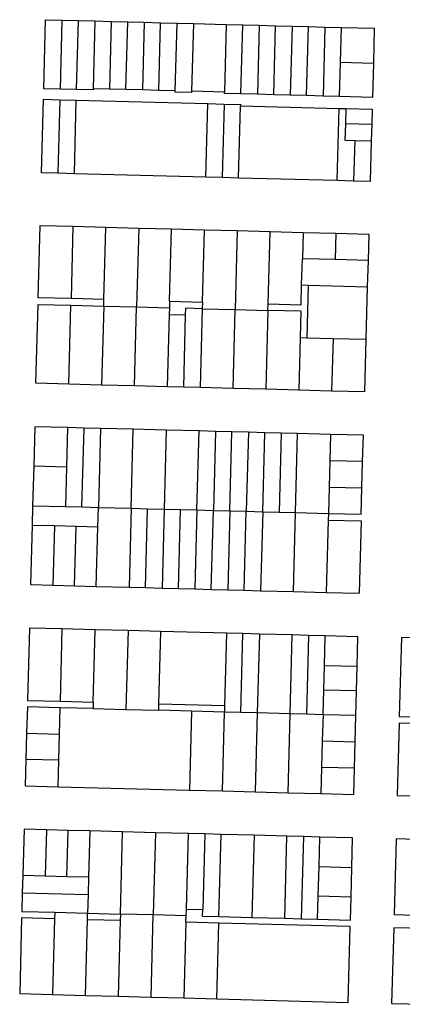
# Model space of a CAD drawing. Units: inches. Extents: x 486468 to 494399, y 5455955 to 5460553.
# Drawn here: x 488539 to 488717, y 5456815 to 5457271 of the extents above; entities that cross this region are included whole.
import ezdxf

# ---------------------------------------------------------------- set-up
doc = ezdxf.new("R2010")
doc.units = ezdxf.units.IN
doc.header["$MEASUREMENT"] = 0
doc.layers.add('ParcelLines', color=10, linetype='Continuous')

msp = doc.modelspace()

# ---------------------------------------------------------------- linework, layer by layer
at = {"layer": 'ParcelLines', "color": 1}
for p, q in [((488550.525, 5457239.183), (488551.374, 5457271.134)), ((488551.374, 5457271.134), (488558.974, 5457270.934)), ((488558.974, 5457270.934), (488558.124, 5457238.983)), ((488558.974, 5457270.934), (488566.574, 5457270.734)), ((488565.724, 5457238.783), (488566.574, 5457270.734)), ((488566.574, 5457270.734), (488574.224, 5457270.534)), ((488574.224, 5457270.534), (488573.374, 5457239.183)), ((488574.224, 5457270.534), (488581.824, 5457270.334)), ((488581.824, 5457270.334), (488580.974, 5457238.983)), ((488581.824, 5457270.334), (488589.424, 5457270.134)), ((488588.624, 5457238.783), (488589.424, 5457270.134)), ((488589.424, 5457270.134), (488597.074, 5457269.934)), ((488597.074, 5457269.934), (488596.224, 5457238.584)), ((488597.074, 5457269.934), (488604.674, 5457269.735)), ((488603.824, 5457238.384), (488604.674, 5457269.735)), ((488604.674, 5457269.735), (488612.274, 5457269.535)), ((488611.424, 5457238.184), (488612.274, 5457269.535)), ((488612.274, 5457269.535), (488619.874, 5457269.335)), ((488619.874, 5457269.335), (488619.024, 5457237.984)), ((488619.874, 5457269.335), (488635.124, 5457268.935)), ((488635.124, 5457268.935), (488634.274, 5457237.584)), ((488635.124, 5457268.935), (488642.724, 5457268.734)), ((488641.874, 5457236.784), (488642.724, 5457268.734)), ((488642.724, 5457268.734), (488650.374, 5457268.534)), ((488650.374, 5457268.534), (488649.524, 5457236.584)), ((488650.374, 5457268.534), (488657.973, 5457268.334)), ((488657.124, 5457236.384), (488657.973, 5457268.334)), ((488657.973, 5457268.334), (488665.573, 5457268.134)), ((488665.573, 5457268.134), (488664.724, 5457236.184)), ((488665.573, 5457268.134), (488673.223, 5457267.934)), ((488672.324, 5457235.984), (488673.223, 5457267.934)), ((488673.223, 5457267.934), (488680.823, 5457267.734)), ((488680.823, 5457267.734), (488679.974, 5457235.784)), ((488680.823, 5457267.734), (488688.423, 5457267.534)), ((488687.993, 5457251.435), (488688.423, 5457267.534)), ((488688.423, 5457267.534), (488703.673, 5457267.135)), ((488703.673, 5457267.135), (488703.243, 5457251.035)), ((488687.574, 5457235.584), (488687.993, 5457251.435)), ((488687.993, 5457251.435), (488703.243, 5457251.035)), ((488703.243, 5457251.035), (488702.824, 5457235.184)), ((488558.124, 5457238.983), (488550.525, 5457239.183)), ((488565.724, 5457238.783), (488558.124, 5457238.983)), ((488573.374, 5457238.583), (488565.724, 5457238.783)), ((488573.374, 5457239.183), (488573.374, 5457238.583)), ((488580.974, 5457238.983), (488573.374, 5457239.183)), ((488588.624, 5457238.783), (488580.974, 5457238.983)), ((488596.224, 5457238.584), (488588.624, 5457238.783)), ((488603.824, 5457238.384), (488596.224, 5457238.584)), ((488611.424, 5457238.184), (488603.824, 5457238.384)), ((488611.424, 5457237.584), (488611.424, 5457238.184)), ((488619.024, 5457237.984), (488619.024, 5457237.384)), ((488634.274, 5457237.584), (488619.024, 5457237.984)), ((488549.475, 5457200.232), (488550.375, 5457234.283)), ((488550.375, 5457234.283), (488557.975, 5457234.083)), ((488557.975, 5457234.083), (488557.075, 5457200.032)), ((488557.975, 5457234.083), (488565.624, 5457233.883)), ((488564.725, 5457200.082), (488565.624, 5457233.883)), ((488565.624, 5457233.883), (488626.524, 5457232.284)), ((488619.024, 5457237.384), (488611.424, 5457237.584)), ((488634.274, 5457236.984), (488634.274, 5457237.584)), ((488641.874, 5457236.784), (488634.274, 5457236.984)), ((488649.524, 5457236.584), (488641.874, 5457236.784)), ((488657.124, 5457236.384), (488649.524, 5457236.584)), ((488664.724, 5457236.184), (488657.124, 5457236.384)), ((488672.324, 5457235.984), (488664.724, 5457236.184)), ((488679.974, 5457235.784), (488672.324, 5457235.984)), ((488687.574, 5457235.584), (488679.974, 5457235.784)), ((488702.824, 5457235.184), (488687.574, 5457235.584)), ((488625.624, 5457198.233), (488626.524, 5457232.284)), ((488626.524, 5457232.284), (488634.124, 5457232.084)), ((488634.124, 5457232.084), (488633.224, 5457198.033)), ((488634.124, 5457232.084), (488641.774, 5457231.884)), ((488640.824, 5457197.833), (488641.724, 5457231.284)), ((488641.774, 5457231.884), (488641.724, 5457231.284)), ((488641.724, 5457231.284), (488687.424, 5457230.084)), ((488686.524, 5457196.634), (488687.424, 5457230.084)), ((488687.424, 5457230.084), (488690.474, 5457230.004)), ((488690.474, 5457230.004), (488690.284, 5457222.984)), ((488690.474, 5457230.004), (488702.674, 5457229.684)), ((488702.674, 5457229.684), (488702.484, 5457222.684)), ((488690.284, 5457222.984), (488690.074, 5457215.384)), ((488702.484, 5457222.684), (488690.284, 5457222.984)), ((488702.484, 5457222.684), (488702.284, 5457215.084)), ((488690.074, 5457215.384), (488694.624, 5457215.274)), ((488694.624, 5457215.274), (488694.124, 5457196.434)), ((488694.624, 5457215.274), (488702.284, 5457215.084)), ((488702.284, 5457215.084), (488701.774, 5457196.234)), ((488557.075, 5457200.032), (488549.475, 5457200.232)), ((488564.725, 5457199.832), (488557.075, 5457200.032)), ((488564.725, 5457199.832), (488564.725, 5457200.082)), ((488625.624, 5457198.233), (488564.725, 5457199.832)), ((488633.224, 5457198.033), (488625.624, 5457198.233)), ((488640.824, 5457197.833), (488633.224, 5457198.033)), ((488686.524, 5457196.634), (488640.824, 5457197.833)), ((488694.124, 5457196.434), (488686.524, 5457196.634)), ((488701.774, 5457196.234), (488694.124, 5457196.434)), ((488547.926, 5457142.38), (488548.825, 5457175.881)), ((488548.825, 5457175.881), (488564.075, 5457175.481)), ((488564.075, 5457175.481), (488563.175, 5457141.981)), ((488564.075, 5457175.481), (488579.275, 5457175.082)), ((488578.375, 5457141.581), (488579.275, 5457175.082)), ((488579.275, 5457175.082), (488594.525, 5457174.682)), ((488594.525, 5457174.682), (488593.525, 5457138.131)), ((488594.525, 5457174.682), (488609.725, 5457174.282)), ((488608.825, 5457140.781), (488609.725, 5457174.282)), ((488609.725, 5457174.282), (488624.975, 5457173.882)), ((488624.075, 5457140.381), (488624.975, 5457173.882)), ((488624.975, 5457173.882), (488640.175, 5457173.482)), ((488640.175, 5457173.482), (488639.225, 5457136.932)), ((488640.175, 5457173.482), (488655.424, 5457173.083)), ((488654.525, 5457139.582), (488655.424, 5457173.083)), ((488655.424, 5457173.083), (488670.674, 5457172.683)), ((488670.674, 5457172.683), (488670.345, 5457160.483)), ((488670.674, 5457172.683), (488685.874, 5457172.283)), ((488685.874, 5457172.283), (488685.574, 5457160.083)), ((488685.874, 5457172.283), (488701.124, 5457171.883)), ((488701.124, 5457171.883), (488700.784, 5457159.683)), ((488670.019, 5457148.308), (488670.345, 5457160.483)), ((488685.574, 5457160.083), (488670.345, 5457160.483)), ((488700.784, 5457159.683), (488685.574, 5457160.083)), ((488700.784, 5457159.683), (488700.455, 5457147.508)), ((488669.775, 5457139.182), (488670.019, 5457148.308)), ((488670.019, 5457148.308), (488673.064, 5457148.228)), ((488673.064, 5457148.228), (488672.391, 5457123.902)), ((488673.064, 5457148.228), (488700.455, 5457147.508)), ((488700.455, 5457147.508), (488699.795, 5457123.182)), ((488563.175, 5457141.981), (488547.926, 5457142.38)), ((488546.876, 5457102.779), (488547.876, 5457139.33)), ((488547.876, 5457139.33), (488563.076, 5457138.931)), ((488562.126, 5457102.38), (488563.076, 5457138.931)), ((488563.076, 5457138.931), (488578.325, 5457138.531)), ((488578.375, 5457141.581), (488563.175, 5457141.981)), ((488578.325, 5457138.531), (488577.326, 5457101.99)), ((488578.325, 5457138.531), (488578.375, 5457141.581)), ((488578.325, 5457138.531), (488593.525, 5457138.131)), ((488592.576, 5457101.59), (488593.525, 5457138.131)), ((488593.525, 5457138.131), (488608.755, 5457137.731)), ((488608.755, 5457137.731), (488608.675, 5457134.681)), ((488608.825, 5457140.781), (488608.755, 5457137.731)), ((488608.825, 5457140.781), (488624.075, 5457140.381)), ((488624.075, 5457140.381), (488623.975, 5457137.331)), ((488654.425, 5457136.532), (488654.525, 5457139.582)), ((488654.525, 5457139.582), (488669.775, 5457139.182)), ((488608.675, 5457134.681), (488607.776, 5457101.2)), ((488608.675, 5457134.681), (488616.275, 5457134.481)), ((488615.426, 5457101), (488616.275, 5457134.481)), ((488616.275, 5457134.481), (488616.375, 5457137.531)), ((488623.975, 5457137.331), (488616.375, 5457137.531)), ((488623.975, 5457137.331), (488623.025, 5457100.8)), ((488623.975, 5457137.331), (488639.225, 5457136.932)), ((488638.225, 5457100.411), (488639.225, 5457136.932)), ((488639.225, 5457136.932), (488654.425, 5457136.532)), ((488654.425, 5457136.532), (488653.475, 5457100.011)), ((488669.675, 5457136.132), (488654.425, 5457136.532)), ((488669.675, 5457136.132), (488669.345, 5457123.982)), ((488669.345, 5457123.982), (488668.675, 5457099.621)), ((488669.345, 5457123.982), (488672.391, 5457123.902)), ((488672.391, 5457123.902), (488684.575, 5457123.582)), ((488684.575, 5457123.582), (488683.925, 5457099.222)), ((488684.575, 5457123.582), (488699.795, 5457123.182)), ((488699.795, 5457123.182), (488699.125, 5457098.832)), ((488562.126, 5457102.38), (488546.876, 5457102.779)), ((488577.326, 5457101.99), (488562.126, 5457102.38)), ((488592.576, 5457101.59), (488577.326, 5457101.99)), ((488607.776, 5457101.2), (488592.576, 5457101.59)), ((488615.426, 5457101), (488607.776, 5457101.2)), ((488623.025, 5457100.8), (488615.426, 5457101)), ((488638.225, 5457100.411), (488623.025, 5457100.8)), ((488653.475, 5457100.011), (488638.225, 5457100.411)), ((488668.675, 5457099.621), (488653.475, 5457100.011)), ((488683.925, 5457099.222), (488668.675, 5457099.621)), ((488699.125, 5457098.832), (488683.925, 5457099.222)), ((488546.376, 5457082.679), (488545.876, 5457064.429)), ((488561.576, 5457082.289), (488546.376, 5457082.679)), ((488561.576, 5457082.289), (488561.106, 5457064.029)), ((488569.226, 5457082.089), (488561.576, 5457082.289)), ((488568.226, 5457045.529), (488569.226, 5457082.089)), ((488576.826, 5457081.889), (488569.226, 5457082.089)), ((488576.826, 5457081.889), (488575.826, 5457045.329)), ((488592.026, 5457081.5), (488576.826, 5457081.889)), ((488591.076, 5457044.929), (488592.026, 5457081.5)), ((488607.276, 5457081.1), (488592.026, 5457081.5)), ((488607.276, 5457081.1), (488606.276, 5457044.53)), ((488622.476, 5457080.711), (488607.276, 5457081.1)), ((488621.526, 5457044.131), (488622.476, 5457080.711)), ((488630.076, 5457080.511), (488622.476, 5457080.711)), ((488630.076, 5457080.511), (488629.126, 5457043.931)), ((488637.726, 5457080.311), (488630.076, 5457080.511)), ((488636.726, 5457043.731), (488637.726, 5457080.311)), ((488645.325, 5457080.111), (488637.726, 5457080.311)), ((488645.325, 5457080.111), (488644.376, 5457043.531)), ((488652.925, 5457079.911), (488645.325, 5457080.111)), ((488651.976, 5457043.331), (488652.925, 5457079.911)), ((488660.525, 5457079.721), (488652.925, 5457079.911)), ((488660.525, 5457079.721), (488659.576, 5457043.131)), ((488668.175, 5457079.521), (488660.525, 5457079.721)), ((488667.176, 5457042.931), (488668.175, 5457079.521)), ((488683.375, 5457079.131), (488668.175, 5457079.521)), ((488683.375, 5457079.131), (488683.065, 5457066.931)), ((488698.625, 5457078.732), (488683.375, 5457079.131)), ((488698.285, 5457066.531), (488698.625, 5457078.732)), ((488683.065, 5457066.931), (488682.745, 5457054.731)), ((488698.285, 5457066.531), (488683.065, 5457066.931)), ((488697.955, 5457054.331), (488698.285, 5457066.531)), ((488545.876, 5457064.429), (488545.376, 5457046.129)), ((488561.106, 5457064.029), (488545.876, 5457064.429)), ((488561.106, 5457064.029), (488560.626, 5457045.729)), ((488682.745, 5457054.731), (488682.426, 5457042.531)), ((488682.745, 5457054.731), (488697.955, 5457054.331)), ((488697.625, 5457042.132), (488697.955, 5457054.331)), ((488545.376, 5457046.129), (488545.136, 5457036.979)), ((488545.376, 5457046.129), (488560.626, 5457045.729)), ((488560.626, 5457045.729), (488568.226, 5457045.529)), ((488568.226, 5457045.529), (488575.826, 5457045.329)), ((488575.586, 5457036.229), (488575.826, 5457045.329)), ((488575.826, 5457045.329), (488591.076, 5457044.929)), ((488591.076, 5457044.929), (488590.076, 5457008.379)), ((488591.076, 5457044.929), (488598.676, 5457044.73)), ((488597.726, 5457008.18), (488598.676, 5457044.73)), ((488598.676, 5457044.73), (488606.276, 5457044.53)), ((488606.276, 5457044.53), (488605.326, 5457007.981)), ((488606.276, 5457044.53), (488613.926, 5457044.331)), ((488612.926, 5457007.781), (488613.926, 5457044.331)), ((488613.926, 5457044.331), (488621.526, 5457044.131)), ((488621.526, 5457044.131), (488620.526, 5457007.581)), ((488621.526, 5457044.131), (488629.126, 5457043.931)), ((488628.176, 5457007.381), (488629.126, 5457043.931)), ((488629.126, 5457043.931), (488636.726, 5457043.731)), ((488636.726, 5457043.731), (488635.776, 5457007.181)), ((488636.726, 5457043.731), (488644.376, 5457043.531)), ((488643.376, 5457006.981), (488644.376, 5457043.531)), ((488644.376, 5457043.531), (488651.976, 5457043.331)), ((488651.976, 5457043.331), (488650.976, 5457006.781)), ((488651.976, 5457043.331), (488659.576, 5457043.131)), ((488659.576, 5457043.131), (488667.176, 5457042.931)), ((488666.226, 5457006.381), (488667.176, 5457042.931)), ((488667.176, 5457042.931), (488682.426, 5457042.531)), ((488682.426, 5457042.531), (488682.326, 5457039.481)), ((488682.426, 5457042.531), (488697.625, 5457042.132)), ((488682.326, 5457039.481), (488681.406, 5457005.981)), ((488682.326, 5457039.481), (488697.625, 5457039.082)), ((488697.625, 5457039.082), (488696.676, 5457005.582)), ((488545.136, 5457036.979), (488544.427, 5457009.579)), ((488555.526, 5457036.729), (488545.136, 5457036.979)), ((488555.526, 5457036.729), (488554.777, 5457009.309)), ((488565.576, 5457036.479), (488555.526, 5457036.729)), ((488564.827, 5457009.039), (488565.576, 5457036.479)), ((488575.586, 5457036.229), (488565.576, 5457036.479)), ((488574.877, 5457008.779), (488575.586, 5457036.229)), ((488544.427, 5457009.579), (488554.777, 5457009.309)), ((488554.777, 5457009.309), (488564.827, 5457009.039)), ((488564.827, 5457009.039), (488574.877, 5457008.779)), ((488574.877, 5457008.779), (488590.076, 5457008.379)), ((488590.076, 5457008.379), (488597.726, 5457008.18)), ((488597.726, 5457008.18), (488605.326, 5457007.981)), ((488605.326, 5457007.981), (488612.926, 5457007.781)), ((488612.926, 5457007.781), (488620.526, 5457007.581)), ((488620.526, 5457007.581), (488628.176, 5457007.381)), ((488628.176, 5457007.381), (488635.776, 5457007.181)), ((488635.776, 5457007.181), (488643.376, 5457006.981)), ((488643.376, 5457006.981), (488650.976, 5457006.781)), ((488650.976, 5457006.781), (488666.226, 5457006.381)), ((488666.226, 5457006.381), (488681.406, 5457005.981)), ((488681.406, 5457005.981), (488696.676, 5457005.582)), ((488543.877, 5456989.479), (488543.027, 5456955.979)), ((488559.127, 5456989.079), (488543.877, 5456989.479)), ((488558.278, 5456955.579), (488559.127, 5456989.079)), ((488574.327, 5456988.679), (488559.127, 5456989.079)), ((488573.478, 5456955.179), (488574.327, 5456988.679)), ((488589.577, 5456988.28), (488574.327, 5456988.679)), ((488589.577, 5456988.28), (488588.578, 5456951.78)), ((488604.776, 5456987.881), (488589.577, 5456988.28)), ((488603.928, 5456954.43), (488604.776, 5456987.881)), ((488635.226, 5456987.081), (488604.776, 5456987.881)), ((488635.226, 5456987.081), (488634.328, 5456953.631)), ((488642.826, 5456986.881), (488635.226, 5456987.081)), ((488641.878, 5456950.381), (488642.826, 5456986.881)), ((488650.476, 5456986.681), (488642.826, 5456986.881)), ((488650.476, 5456986.681), (488649.478, 5456950.171)), ((488665.677, 5456986.281), (488650.476, 5456986.681)), ((488664.727, 5456949.761), (488665.677, 5456986.281)), ((488673.277, 5456986.081), (488665.677, 5456986.281)), ((488673.277, 5456986.081), (488672.327, 5456949.552)), ((488680.927, 5456985.882), (488673.277, 5456986.081)), ((488680.547, 5456972.182), (488680.927, 5456985.882)), ((488696.127, 5456985.482), (488680.927, 5456985.882)), ((488695.767, 5456971.782), (488696.127, 5456985.482)), ((488716.227, 5456985.033), (488715.277, 5456948.482)), ((488792.377, 5456983.014), (488716.227, 5456985.033)), ((488680.237, 5456960.782), (488680.547, 5456972.182)), ((488680.547, 5456972.182), (488695.767, 5456971.782)), ((488695.477, 5456960.382), (488695.767, 5456971.782)), ((488679.927, 5456949.342), (488680.237, 5456960.782)), ((488695.477, 5456960.382), (488680.237, 5456960.782)), ((488695.177, 5456948.932), (488695.477, 5456960.382)), ((488543.027, 5456955.979), (488558.278, 5456955.579)), ((488558.278, 5456955.579), (488573.478, 5456955.179)), ((488542.927, 5456952.979), (488542.608, 5456940.779)), ((488558.178, 5456952.579), (488542.927, 5456952.979)), ((488557.838, 5456940.379), (488558.178, 5456952.579)), ((488573.378, 5456952.179), (488558.178, 5456952.579)), ((488573.478, 5456955.179), (488573.378, 5456952.179)), ((488573.378, 5456952.179), (488588.578, 5456951.78)), ((488588.578, 5456951.78), (488603.828, 5456951.38)), ((488603.828, 5456951.38), (488603.928, 5456954.43)), ((488619.028, 5456950.981), (488603.828, 5456951.38)), ((488603.928, 5456954.43), (488634.328, 5456953.631)), ((488619.028, 5456950.981), (488618.078, 5456914.431)), ((488634.278, 5456950.581), (488619.028, 5456950.981)), ((488634.328, 5456953.631), (488634.278, 5456950.581)), ((488633.278, 5456914.031), (488634.278, 5456950.581)), ((488641.878, 5456950.381), (488634.278, 5456950.581)), ((488649.478, 5456950.171), (488641.878, 5456950.381)), ((488649.478, 5456950.171), (488648.528, 5456913.631)), ((488664.727, 5456949.761), (488649.478, 5456950.171)), ((488663.728, 5456913.232), (488664.727, 5456949.761)), ((488672.327, 5456949.552), (488664.727, 5456949.761)), ((488679.927, 5456949.342), (488672.327, 5456949.552)), ((488679.927, 5456949.342), (488679.597, 5456937.182)), ((488695.177, 5456948.932), (488679.927, 5456949.342)), ((488694.847, 5456936.782), (488695.177, 5456948.932)), ((488715.277, 5456948.482), (488730.477, 5456948.083)), ((488715.177, 5456945.432), (488714.277, 5456911.932)), ((488730.427, 5456945.033), (488715.177, 5456945.432)), ((488542.608, 5456940.779), (488542.298, 5456928.629)), ((488542.608, 5456940.779), (488557.838, 5456940.379)), ((488557.508, 5456928.229), (488557.838, 5456940.379)), ((488679.597, 5456937.182), (488679.258, 5456924.982)), ((488679.597, 5456937.182), (488694.847, 5456936.782)), ((488694.507, 5456924.582), (488694.847, 5456936.782)), ((488542.298, 5456928.629), (488541.978, 5456916.429)), ((488557.508, 5456928.229), (488542.298, 5456928.629)), ((488557.178, 5456916.029), (488557.508, 5456928.229)), ((488679.258, 5456924.982), (488678.928, 5456912.832)), ((488694.507, 5456924.582), (488679.258, 5456924.982)), ((488694.178, 5456912.432), (488694.507, 5456924.582)), ((488541.978, 5456916.429), (488557.178, 5456916.029)), ((488557.178, 5456916.029), (488618.078, 5456914.431)), ((488618.078, 5456914.431), (488633.278, 5456914.031)), ((488633.278, 5456914.031), (488648.528, 5456913.631)), ((488648.528, 5456913.631), (488663.728, 5456913.232)), ((488663.728, 5456913.232), (488678.928, 5456912.832)), ((488678.928, 5456912.832), (488694.178, 5456912.432)), ((488714.277, 5456911.932), (488729.527, 5456911.523)), ((488541.429, 5456896.329), (488540.839, 5456875.029)), ((488551.779, 5456896.059), (488541.429, 5456896.329)), ((488551.779, 5456896.059), (488551.229, 5456874.76)), ((488561.828, 5456895.79), (488551.779, 5456896.059)), ((488561.279, 5456874.49), (488561.828, 5456895.79)), ((488571.878, 5456895.53), (488561.828, 5456895.79)), ((488571.878, 5456895.53), (488571.289, 5456874.23)), ((488587.078, 5456895.13), (488571.878, 5456895.53)), ((488586.079, 5456857.08), (488587.078, 5456895.13)), ((488602.328, 5456894.73), (488587.078, 5456895.13)), ((488602.328, 5456894.73), (488601.279, 5456856.68)), ((488617.528, 5456894.33), (488602.328, 5456894.73)), ((488616.608, 5456859.326), (488617.528, 5456894.33)), ((488625.128, 5456894.131), (488617.528, 5456894.33)), ((488625.128, 5456894.131), (488624.208, 5456859.126)), ((488632.778, 5456893.931), (488625.128, 5456894.131)), ((488631.728, 5456855.881), (488632.778, 5456893.931)), ((488647.978, 5456893.531), (488632.778, 5456893.931)), ((488647.978, 5456893.531), (488646.978, 5456855.482)), ((488663.178, 5456893.132), (488647.978, 5456893.531)), ((488662.178, 5456855.082), (488663.178, 5456893.132)), ((488670.828, 5456892.932), (488663.178, 5456893.132)), ((488670.828, 5456892.932), (488669.778, 5456854.882)), ((488678.428, 5456892.732), (488670.828, 5456892.932)), ((488678.068, 5456879.032), (488678.428, 5456892.732)), ((488693.628, 5456892.332), (488678.428, 5456892.732)), ((488693.268, 5456878.632), (488693.628, 5456892.332)), ((488713.778, 5456891.832), (488712.828, 5456856.782)), ((488744.227, 5456891.023), (488713.778, 5456891.832)), ((488677.708, 5456865.332), (488678.068, 5456879.032)), ((488678.068, 5456879.032), (488693.268, 5456878.632)), ((488692.908, 5456864.932), (488693.268, 5456878.632)), ((488540.839, 5456875.029), (488540.609, 5456866.68)), ((488540.839, 5456875.029), (488551.229, 5456874.76)), ((488551.229, 5456874.76), (488561.279, 5456874.49)), ((488561.279, 5456874.49), (488571.289, 5456874.23)), ((488571.289, 5456874.23), (488571.059, 5456865.88)), ((488540.609, 5456866.68), (488540.379, 5456858.28)), ((488571.059, 5456865.88), (488540.609, 5456866.68)), ((488571.059, 5456865.88), (488570.829, 5456857.48)), ((488677.428, 5456854.682), (488677.708, 5456865.332)), ((488692.908, 5456864.932), (488677.708, 5456865.332)), ((488692.628, 5456854.282), (488692.908, 5456864.932)), ((488540.279, 5456855.28), (488539.379, 5456820.23)), ((488555.529, 5456854.88), (488540.279, 5456855.28)), ((488540.379, 5456858.28), (488555.629, 5456857.88)), ((488555.629, 5456857.88), (488555.529, 5456854.88)), ((488555.629, 5456857.88), (488570.829, 5456857.48)), ((488570.779, 5456854.43), (488570.829, 5456857.48)), ((488570.829, 5456857.48), (488586.079, 5456857.08)), ((488586.079, 5456857.08), (488585.979, 5456854.03)), ((488601.279, 5456856.68), (488586.079, 5456857.08)), ((488600.28, 5456818.61), (488601.279, 5456856.68)), ((488616.528, 5456856.28), (488601.279, 5456856.68)), ((488616.429, 5456853.23), (488616.528, 5456856.28)), ((488616.528, 5456856.28), (488616.608, 5456859.326)), ((488616.608, 5456859.326), (488624.208, 5456859.126)), ((488624.128, 5456856.081), (488624.208, 5456859.126)), ((488624.128, 5456856.081), (488631.728, 5456855.881)), ((488631.728, 5456855.881), (488646.978, 5456855.482)), ((488646.978, 5456855.482), (488662.178, 5456855.082)), ((488662.178, 5456855.082), (488669.778, 5456854.882)), ((488712.828, 5456856.782), (488743.279, 5456855.983)), ((488555.529, 5456854.88), (488554.579, 5456819.83)), ((488569.83, 5456819.42), (488570.779, 5456854.43)), ((488585.979, 5456854.03), (488570.779, 5456854.43)), ((488585.979, 5456854.03), (488585.03, 5456819.02)), ((488616.429, 5456853.23), (488615.48, 5456818.21)), ((488631.678, 5456852.851), (488616.429, 5456853.23)), ((488630.73, 5456817.802), (488631.678, 5456852.851)), ((488692.528, 5456851.332), (488631.678, 5456852.851)), ((488669.778, 5456854.882), (488677.428, 5456854.682)), ((488677.428, 5456854.682), (488692.628, 5456854.282)), ((488691.629, 5456816.182), (488692.528, 5456851.332)), ((488712.679, 5456850.732), (488711.729, 5456815.682)), ((488727.879, 5456850.322), (488712.679, 5456850.732)), ((488539.379, 5456820.23), (488554.579, 5456819.83)), ((488554.579, 5456819.83), (488569.83, 5456819.42)), ((488569.83, 5456819.42), (488585.03, 5456819.02)), ((488585.03, 5456819.02), (488600.28, 5456818.61)), ((488600.28, 5456818.61), (488615.48, 5456818.21)), ((488615.48, 5456818.21), (488630.73, 5456817.802)), ((488630.73, 5456817.802), (488691.629, 5456816.182)), ((488711.729, 5456815.682), (488726.979, 5456815.272))]:
    msp.add_line(p, q, dxfattribs=at)

doc.saveas('drawing.dxf')
